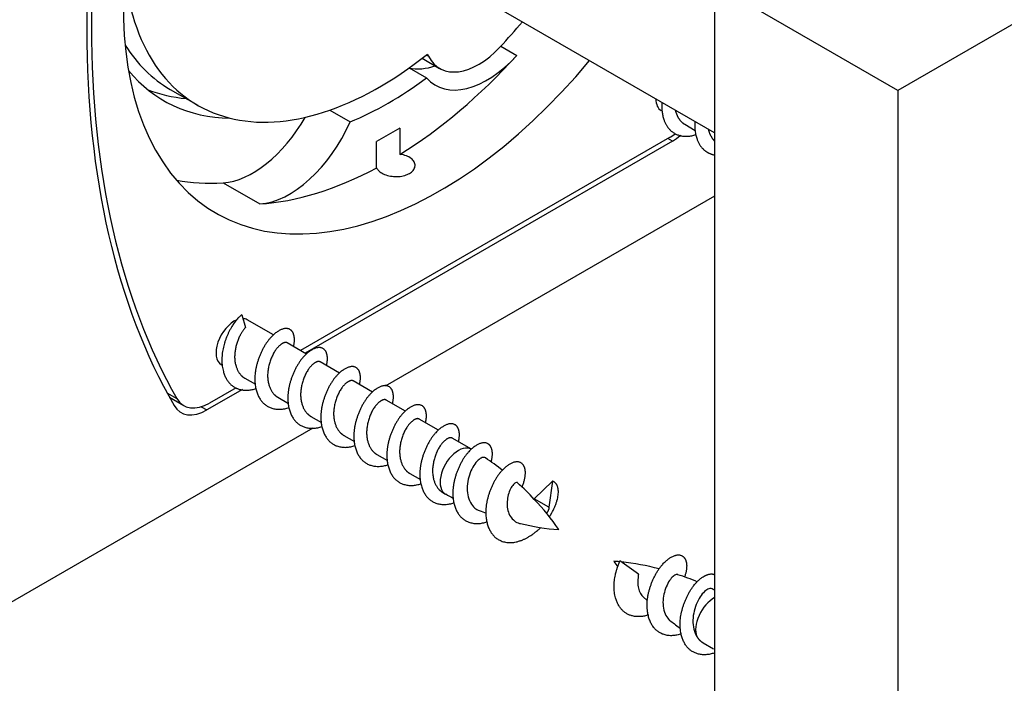
# Model space of a CAD drawing. Units: millimetres. Extents: x 0 to 835, y 0 to 1165.
# Drawn here: x 556 to 594, y 213 to 238 of the extents above; entities that cross this region are included whole.
import ezdxf
from ezdxf import colors
from ezdxf.entities.mleader import LeaderData, LeaderLine
from ezdxf.math import Vec2, Vec3

# ---------------------------------------------------------------- set-up
doc = ezdxf.new("R2010")
doc.units = ezdxf.units.MM
doc.layers.add('DV6_Défaut', color=7, linetype='Continuous')
doc.layers.add('Défaut', color=7, linetype='Continuous')

# ---------------------------------------------------------------- blocks, each defined once
blk = doc.blocks.new('_DOT')
at = {"color": 0}
blk.add_line((0, 0), (-1, 0), dxfattribs=at)
at = {"color": 0, "const_width": 0.333}
blk.add_lwpolyline([(-0.1665, 0, 1), (0.1665, 0, 1)], format="xyb", close=True, dxfattribs=at)
blk = doc.blocks.new('SE5')
at = {"layer": 'DV6_Défaut', "color": 7, "linetype": 'Continuous'}
for p, q in [((624.835, 256.122), (589.48, 235.71)), ((582.409, 234.077), (568.816, 241.924)), ((582.409, 239.792), (582.409, 198.967)), ((589.48, 235.71), (582.409, 239.792)), ((574.162, 237.415), (574.784, 237.056)), ((571.289, 237.078), (571.372, 237.03)), ((571.331, 237.111), (571.372, 237.03)), ((571.128, 236.951), (571.803, 236.561)), ((570.624, 236.577), (571.293, 236.191)), ((561.408, 235.751), (562.469, 235.139)), ((589.48, 235.71), (589.48, 194.885)), ((567.567, 234.947), (568.352, 234.493)), ((581.261, 234.401), (581.667, 234.167)), ((570.271, 234.254), (569.374, 233.736)), ((570.271, 234.254), (570.271, 233.243)), ((580.674, 233.891), (566.438, 225.672)), ((580.783, 233.75), (566.615, 225.57)), ((569.374, 232.725), (569.374, 233.736)), ((580.783, 233.75), (580.606, 233.852)), ((563.447, 232.144), (564.861, 231.328)), ((582.409, 231.627), (569.704, 224.292)), ((564.166, 227.055), (564.315, 226.56)), ((565.398, 226.273), (564.383, 226.859)), ((566.67, 225.539), (565.927, 225.968)), ((567.943, 224.804), (567.199, 225.233)), ((564.29, 224.603), (564.696, 224.369)), ((569.216, 224.069), (568.472, 224.498)), ((564.198, 224.175), (562.822, 223.38)), ((563.957, 224.24), (562.931, 223.648)), ((561.282, 224.044), (561.664, 223.823)), ((561.379, 223.868), (561.931, 223.548)), ((565.563, 223.868), (565.969, 223.634)), ((570.489, 223.334), (569.745, 223.763)), ((562.608, 223.504), (562.822, 223.38)), ((566.836, 223.134), (567.242, 222.899)), ((571.762, 222.599), (571.018, 223.029)), ((566.916, 222.682), (554.125, 215.297)), ((568.109, 222.399), (568.514, 222.164)), ((573.031, 221.866), (572.291, 222.294)), ((569.381, 221.664), (569.787, 221.43)), ((570.654, 220.929), (571.06, 220.695)), ((575.447, 219.951), (576.161, 220.63)), ((576.161, 220.63), (576.013, 219.625)), ((571.927, 220.194), (572.031, 220.134)), ((576.012, 219.625), (575.447, 219.951)), ((579.472, 217.048), (578.758, 217.556)), ((579.644, 216.181), (579.828, 216.01)), ((581.968, 214.397), (582.374, 214.163))]:
    blk.add_line(p, q, dxfattribs=at)
for centre, radius, start, end in [((568.151, 213.248), 9.895, 52.0449, 56.8091), ((571.468, 216.487), 5.268, 40.8167, 50.7298), ((574.999, 224.777), 5.499, 237.4117, 241.0024), ((569.191, 213.887), 8.704, 34.1022, 43.9751), ((578.462, 232.558), 14.03, 248.5563, 249.7426), ((576.802, 226.019), 7.263, 254.9892, 266.8136), ((585.715, 222.413), 8.688, 214.0977, 215.8577), ((577.854, 208.32), 9.247, 84.4697, 85.8724), ((577.854, 208.32), 9.247, 74.8691, 84.0108), ((579.432, 211.661), 5.583, 65.4899, 73.7953), ((581.078, 213.503), 3.216, 65.5284, 67.4241), ((584.408, 219.587), 5.7, 229.7658, 234.4722)]:
    blk.add_arc(centre, radius, start, end, dxfattribs=at)
for centre, major_axis, ratio, start_param, end_param in [((590.01, 256.428), (-22.5, -38.971), 0.57735, 5.033624, 5.96195), ((590.01, 256.428), (-22.375, -38.755), 0.57735, 5.037233, 5.958341), ((571.802, 245.916), (8.625, 14.939), 0.57735, 1.397674, 4.421356), ((569.469, 247.263), (-7, -12.124), 0.57735, -0.656754, 0.974603), ((569.469, 247.263), (-8.375, -14.506), 0.57735, 1.190736, 1.27081), ((568.408, 247.875), (-7, -12.124), 0.57735, -0.296218, 0), ((569.823, 247.059), (-8.625, -14.939), 0.57735, 0.822185, 1.204277), ((573.633, 239.376), (2, 3.464), 0.57735, 2.952297, 4.34587), ((573.303, 239.159), (1.5, 2.598), 0.57735, 2.783352, 4.332329), ((572.219, 240.192), (2, 3.464), 0.57735, 3.330888, 3.718529), ((568.408, 247.875), (7.25, 12.557), 0.57735, 2.930578, 3.451308), ((569.823, 247.059), (-7.25, -12.557), 0.57735, 0.641513, 0.929283), ((567.136, 248.61), (7.25, 12.557), 0.57735, 3.229485, 3.404966), ((580.853, 235.791), (0.5, 0.866), 0.57735, 2.356194, 3.141593), ((564.598, 235.792), (2, 3.464), 0.57735, 3.508112, 4.721811), ((566.012, 234.975), (2, 3.464), 0.57735, 3.508112, 4.901685), ((580.674, 235.524), (1, 1.732), 0.57735, 3.926991, 4.077678), ((580.783, 235.383), (1, 1.732), 0.57735, 3.926991, 4.156076), ((569.823, 247.059), (-8.625, -14.939), 0.57735, 0.366519, 0.748611), ((568.408, 247.875), (8.625, 14.939), 0.57735, 3.339645, 3.508112), ((563.883, 225.993), (0.5, 0.866), 0.57735, 0.648769, 3.141593), ((563.883, 225.993), (0.5, 0.866), 0.57735, 0, 0.303511), ((562.931, 225.281), (1, 1.732), 0.57735, 2.816748, 3.926991), ((562.822, 225.013), (1, 1.732), 0.57735, 2.820357, 3.926991), ((572.531, 221), (0.5, 0.866), 0.57735, -0.00114, 3.14125), ((579.663, 216.868), (0.027, 0.61), 0.340116, 1.285477, 1.536756), ((582.387, 215.31), (-0.5, -0.866), 0.57735, 3.895977, 5.866354)]:
    blk.add_ellipse(centre, major_axis=major_axis, ratio=ratio, start_param=start_param, end_param=end_param, dxfattribs=at)
for points, weights, knots in [([(580.377, 235.236), (580.336, 234.609), (580.642, 234.24), (581.025, 233.779), (581.693, 234.006)], [0.952318095696, 0.897051386986, 1, 0.874467903766, 0.984179019753], [0, 0, 0, 0.450579, 0.450579, 1, 1, 1]), ([(580.896, 234.95), (580.953, 234.698), (581.097, 234.535), (581.168, 234.455), (581.261, 234.401)], [0.933012701892, 0.933012701892, 1, 0.965945673963, 0.949203542247], [0, 0, 0, 0.662967, 0.662967, 1, 1, 1]), ([(581.65, 234.501), (581.609, 233.874), (581.915, 233.505), (582.103, 233.279), (582.399, 233.222)], [0.952318095696, 0.897051386986, 1, 0.934108534721, 0.933030628419], [0, 0, 0, 0.60974, 0.60974, 1, 1, 1]), ([(582.169, 234.215), (582.226, 233.963), (582.37, 233.8), (582.383, 233.785), (582.398, 233.771)], [0.933012701892, 0.933012701892, 1, 0.993415003647, 0.987477326684], [0, 0, 0, 0.910496, 0.910496, 1, 1, 1]), ([(564.166, 227.055), (563.659, 226.64), (563.459, 225.789), (563.259, 224.939), (563.671, 224.442), (564.054, 223.981), (564.723, 224.208)], [1, 0.866025403784, 1, 0.866025403784, 1, 0.874467903766, 0.984179019753], [0, 0, 0, 0.340485, 0.340485, 0.680971, 0.680971, 1, 1, 1]), ([(564.315, 226.56), (564.013, 226.263), (563.915, 225.676), (563.817, 225.089), (564.127, 224.737), (564.197, 224.657), (564.29, 224.603)], [1, 0.866025403784, 1, 0.866025403784, 1, 0.965945673963, 0.949203542247], [0, 0, 0, 0.443619, 0.443619, 0.887239, 0.887239, 1, 1, 1]), ([(566.17, 225.838), (566.247, 226.17), (566.145, 226.36), (565.945, 226.735), (565.438, 226.32), (564.932, 225.905), (564.732, 225.055), (564.532, 224.204), (564.944, 223.707), (565.327, 223.246), (565.996, 223.473)], [0.933550960754, 0.927007994836, 1, 0.866025403784, 1, 0.866025403784, 1, 0.866025403784, 1, 0.874467903766, 0.984179019753], [0, 0, 0, 0.121563, 0.121563, 0.344687, 0.344687, 0.567811, 0.567811, 0.790936, 0.790936, 1, 1, 1]), ([(565.927, 225.968), (565.804, 226.039), (565.588, 225.825), (565.285, 225.529), (565.187, 224.941), (565.089, 224.354), (565.4, 224.002), (565.47, 223.922), (565.563, 223.869)], [0.949203542247, 0.900079729821, 1, 0.866025403784, 1, 0.866025403784, 1, 0.965945673963, 0.949203542247], [0, 0, 0, 0.248605, 0.248605, 0.581938, 0.581938, 0.915272, 0.915272, 1, 1, 1]), ([(567.442, 225.103), (567.52, 225.435), (567.418, 225.625), (567.218, 226), (566.711, 225.585), (566.205, 225.17), (566.005, 224.32), (565.805, 223.469), (566.217, 222.973), (566.6, 222.512), (567.268, 222.738)], [0.933550960754, 0.927007994836, 1, 0.866025403784, 1, 0.866025403784, 1, 0.866025403784, 1, 0.874467903766, 0.984179019753], [0, 0, 0, 0.1215626, 0.1215626, 0.344687, 0.344687, 0.5678115, 0.5678115, 0.7909359, 0.7909359, 1, 1, 1]), ([(567.2, 225.233), (567.077, 225.304), (566.86, 225.091), (566.558, 224.794), (566.46, 224.206), (566.362, 223.619), (566.672, 223.267), (566.743, 223.187), (566.836, 223.134)], [0.949203542247, 0.900079729821, 1, 0.866025403784, 1, 0.866025403784, 1, 0.965945673963, 0.949203542247], [0, 0, 0, 0.248605, 0.248605, 0.581938, 0.581938, 0.915272, 0.915272, 1, 1, 1]), ([(568.715, 224.368), (568.792, 224.7), (568.691, 224.891), (568.49, 225.265), (567.984, 224.85), (567.478, 224.435), (567.278, 223.585), (567.078, 222.735), (567.49, 222.238), (567.872, 221.777), (568.541, 222.004)], [0.933550960754, 0.927007994836, 1, 0.866025403784, 1, 0.866025403784, 1, 0.866025403784, 1, 0.874467903766, 0.984179019753], [0, 0, 0, 0.121563, 0.121563, 0.344687, 0.344687, 0.567811, 0.567811, 0.790936, 0.790936, 1, 1, 1]), ([(568.472, 224.498), (568.35, 224.569), (568.133, 224.356), (567.831, 224.059), (567.733, 223.471), (567.635, 222.884), (567.945, 222.533), (568.016, 222.452), (568.109, 222.399)], [0.949203542247, 0.900079729821, 1, 0.866025403784, 1, 0.866025403784, 1, 0.965945673963, 0.949203542247], [0, 0, 0, 0.248605, 0.248605, 0.581938, 0.581938, 0.915272, 0.915272, 1, 1, 1]), ([(569.988, 223.633), (570.065, 223.965), (569.963, 224.156), (569.763, 224.53), (569.257, 224.115), (568.751, 223.7), (568.55, 222.85), (568.35, 222), (568.763, 221.503), (569.145, 221.042), (569.814, 221.269)], [0.933550960754, 0.927007994836, 1, 0.866025403784, 1, 0.866025403784, 1, 0.866025403784, 1, 0.874467903766, 0.984179019753], [0, 0, 0, 0.121563, 0.121563, 0.344687, 0.344687, 0.567811, 0.567811, 0.790936, 0.790936, 1, 1, 1]), ([(569.745, 223.763), (569.623, 223.834), (569.406, 223.621), (569.104, 223.324), (569.006, 222.737), (568.908, 222.149), (569.218, 221.798), (569.289, 221.718), (569.381, 221.664)], [0.949203542247, 0.900079729821, 1, 0.866025403784, 1, 0.866025403784, 1, 0.965945673963, 0.949203542247], [0, 0, 0, 0.248605, 0.248605, 0.581938, 0.581938, 0.915272, 0.915272, 1, 1, 1]), ([(571.261, 222.898), (571.338, 223.23), (571.236, 223.421), (571.036, 223.795), (570.53, 223.38), (570.023, 222.966), (569.823, 222.115), (569.623, 221.265), (570.035, 220.768), (570.418, 220.307), (571.087, 220.534)], [0.933550960754, 0.927007994836, 1, 0.866025403784, 1, 0.866025403784, 1, 0.866025403784, 1, 0.874467903766, 0.984179019753], [0, 0, 0, 0.121563, 0.121563, 0.344687, 0.344687, 0.567811, 0.567811, 0.790936, 0.790936, 1, 1, 1]), ([(571.018, 223.029), (570.896, 223.099), (570.679, 222.886), (570.377, 222.589), (570.279, 222.002), (570.181, 221.414), (570.491, 221.063), (570.561, 220.983), (570.654, 220.929)], [0.949203542247, 0.900079729821, 1, 0.866025403784, 1, 0.866025403784, 1, 0.965945673963, 0.949203542247], [0, 0, 0, 0.248605, 0.248605, 0.581938, 0.581938, 0.915272, 0.915272, 1, 1, 1]), ([(572.534, 222.163), (572.611, 222.495), (572.509, 222.686), (572.309, 223.06), (571.802, 222.646), (571.296, 222.231), (571.096, 221.38), (570.896, 220.53), (571.308, 220.033), (571.691, 219.572), (572.36, 219.799)], [0.933550960754, 0.927007994836, 1, 0.866025403784, 1, 0.866025403784, 1, 0.866025403784, 1, 0.874467903766, 0.984179019753], [0, 0, 0, 0.121563, 0.121563, 0.344687, 0.344687, 0.567811, 0.567811, 0.790936, 0.790936, 1, 1, 1]), ([(572.291, 222.294), (572.168, 222.364), (571.952, 222.151), (571.649, 221.854), (571.551, 221.267), (571.453, 220.68), (571.763, 220.328), (571.834, 220.248), (571.927, 220.194)], [0.949203542247, 0.900079729821, 1, 0.866025403784, 1, 0.866025403784, 1, 0.965945673956, 0.94920354224], [0, 0, 0, 0.248605, 0.248605, 0.581938, 0.581938, 0.915272, 0.915272, 1, 1, 1]), ([(573.796, 221.388), (573.89, 221.748), (573.782, 221.951), (573.582, 222.326), (573.075, 221.911), (572.569, 221.496), (572.369, 220.646), (572.169, 219.795), (572.581, 219.298), (572.964, 218.837), (573.632, 219.064)], [0.934647544243, 0.922547823876, 1, 0.866025403784, 1, 0.866025403784, 1, 0.866025403784, 1, 0.874467903766, 0.984179019753], [0, 0, 0, 0.12804, 0.12804, 0.349519, 0.349519, 0.570998, 0.570998, 0.792477, 0.792477, 1, 1, 1]), ([(574.988, 220.413), (575.203, 220.939), (575.054, 221.216), (574.854, 221.591), (574.348, 221.176), (573.842, 220.761), (573.642, 219.911), (573.441, 219.06), (573.854, 218.563), (574.266, 218.067), (574.984, 218.359), (575.367, 218.515), (575.702, 218.845)], [0.952191381077, 0.897169600745, 1, 0.866025403784, 1, 0.866025403784, 1, 0.866025403784, 1, 0.866025403784, 1, 0.923828503621, 0.934271888339], [0, 0, 0, 0.143839, 0.143839, 0.331242, 0.331242, 0.518645, 0.518645, 0.706048, 0.706048, 0.893452, 0.893452, 1, 1, 1]), ([(576.046, 219.265), (576.083, 219.322), (576.115, 219.379), (576.527, 220.107), (576.327, 220.481), (576.266, 220.596), (576.16, 220.63)], [0.978000968998, 0.987909354431, 1, 0.866025403784, 1, 0.954853459629, 0.940133733968], [0, 0, 0, 0.063232, 0.063232, 0.763892, 0.763892, 1, 1, 1]), ([(575.939, 219.409), (576.033, 219.535), (576.029, 219.596), (576.027, 219.626), (576.012, 219.625)], [0.93851840003, 0.91380822735, 1, 0.954785164378, 0.940089269183], [0, 0, 0, 0.655917, 0.655917, 1, 1, 1]), ([(581.128, 214.737), (580.459, 214.51), (580.076, 214.971), (579.664, 215.468), (579.864, 216.318), (580.064, 217.169), (580.571, 217.583), (581.077, 217.998), (581.277, 217.624), (581.405, 217.384), (581.256, 216.943)], [0.984179019753, 0.874467903766, 1, 0.866025403784, 1, 0.866025403784, 1, 0.866025403784, 1, 0.909975542709, 0.940935259127], [0, 0, 0, 0.203297, 0.203297, 0.420267, 0.420267, 0.637237, 0.637237, 0.854207, 0.854207, 1, 1, 1]), ([(579.855, 215.472), (579.186, 215.245), (578.803, 215.706), (578.391, 216.203), (578.591, 217.053), (578.653, 217.313), (578.758, 217.556)], [0.984179019753, 0.874467903766, 1, 0.866025403784, 1, 0.954853459629, 0.940133733968], [0, 0, 0, 0.412049, 0.412049, 0.85181, 0.85181, 1, 1, 1]), ([(582.401, 214.002), (581.732, 213.775), (581.349, 214.236), (580.937, 214.733), (581.137, 215.583), (581.337, 216.434), (581.843, 216.848), (582.189, 217.132), (582.414, 217.025)], [0.984179019753, 0.874467903766, 1, 0.866025403784, 1, 0.866025403784, 1, 0.904358251596, 0.945269914005], [0, 0, 0, 0.256647, 0.256647, 0.530555, 0.530555, 0.804463, 0.804463, 1, 1, 1]), ([(581.728, 214.635), (581.763, 214.578), (581.804, 214.531), (581.875, 214.451), (581.968, 214.397)], [0.965429657341, 0.979612318397, 1, 0.965945673963, 0.949203542247], [0, 0, 0, 0.3744844, 0.3744844, 1, 1, 1])]:
    blk.add_rational_spline(points, weights, degree=2, knots=knots, dxfattribs=at)
for points, knots in [([(569.374, 232.725), (569.387, 232.693), (569.407, 232.661), (569.432, 232.632), (569.47, 232.589), (569.52, 232.549), (569.58, 232.515), (569.64, 232.481), (569.711, 232.452), (569.787, 232.431), (569.863, 232.409), (569.946, 232.395), (570.029, 232.388), (570.113, 232.382), (570.199, 232.384), (570.28, 232.394), (570.362, 232.403), (570.441, 232.422), (570.512, 232.448), (570.556, 232.464), (570.598, 232.483), (570.636, 232.505), (570.695, 232.539), (570.745, 232.58), (570.781, 232.625), (570.818, 232.669), (570.841, 232.719), (570.851, 232.768), (570.86, 232.818), (570.855, 232.869), (570.836, 232.918), (570.817, 232.966), (570.784, 233.013), (570.739, 233.055), (570.695, 233.097), (570.637, 233.134), (570.571, 233.164), (570.505, 233.193), (570.43, 233.216), (570.35, 233.231), (570.324, 233.236), (570.298, 233.24), (570.271, 233.243)], [0, 0, 0, 0, 0.055026, 0.055026, 0.055026, 0.134118, 0.134118, 0.134118, 0.213142, 0.213142, 0.213142, 0.292165, 0.292165, 0.292165, 0.371255, 0.371255, 0.371255, 0.450375, 0.450375, 0.450375, 0.499917, 0.499917, 0.499917, 0.57896, 0.57896, 0.57896, 0.658, 0.658, 0.658, 0.737088, 0.737088, 0.737088, 0.816208, 0.816208, 0.816208, 0.895277, 0.895277, 0.895277, 0.974291, 0.974291, 0.974291, 1, 1, 1, 1]), ([(573.569, 221.534), (573.552, 221.545), (573.533, 221.551), (573.511, 221.552), (573.471, 221.553), (573.423, 221.536), (573.37, 221.502), (573.317, 221.467), (573.257, 221.415), (573.2, 221.347), (573.143, 221.279), (573.089, 221.194), (573.043, 221.099), (572.998, 221.005), (572.958, 220.899), (572.928, 220.788), (572.898, 220.677), (572.875, 220.558), (572.866, 220.442), (572.858, 220.327), (572.865, 220.212), (572.886, 220.105), (572.907, 220), (572.942, 219.9), (572.989, 219.814), (573.036, 219.727), (573.096, 219.652), (573.167, 219.594), (573.216, 219.554), (573.271, 219.522), (573.331, 219.498)], [0, 0, 0, 0, 0.058931, 0.058931, 0.058931, 0.168674, 0.168674, 0.168674, 0.279797, 0.279797, 0.279797, 0.389332, 0.389332, 0.389332, 0.497309, 0.497309, 0.497309, 0.606712, 0.606712, 0.606712, 0.714339, 0.714339, 0.714339, 0.819978, 0.819978, 0.819978, 0.927064, 0.927064, 0.927064, 1, 1, 1, 1]), ([(574.811, 220.576), (574.808, 220.578), (574.806, 220.58), (574.803, 220.581), (574.783, 220.593), (574.756, 220.589), (574.725, 220.57), (574.694, 220.551), (574.659, 220.516), (574.621, 220.468), (574.583, 220.42), (574.541, 220.357), (574.509, 220.282), (574.479, 220.212), (574.454, 220.13), (574.436, 220.044), (574.419, 219.958), (574.409, 219.865), (574.407, 219.772), (574.405, 219.679), (574.413, 219.584), (574.437, 219.496), (574.459, 219.416), (574.493, 219.34), (574.535, 219.273), (574.579, 219.204), (574.633, 219.144), (574.693, 219.097), (574.747, 219.056), (574.811, 219.024), (574.879, 219.004), (574.893, 219), (574.908, 218.996), (574.923, 218.993)], [0, 0, 0, 0, 0.014814, 0.014814, 0.014814, 0.131449, 0.131449, 0.131449, 0.246219, 0.246219, 0.246219, 0.362286, 0.362286, 0.362286, 0.471101, 0.471101, 0.471101, 0.579633, 0.579633, 0.579633, 0.689016, 0.689016, 0.689016, 0.788613, 0.788613, 0.788613, 0.890607, 0.890607, 0.890607, 0.980676, 0.980676, 0.980676, 1, 1, 1, 1]), ([(580.995, 217.033), (580.977, 217.039), (580.956, 217.039), (580.933, 217.032), (580.897, 217.022), (580.855, 216.996), (580.808, 216.956), (580.763, 216.916), (580.714, 216.862), (580.67, 216.796), (580.625, 216.729), (580.583, 216.648), (580.547, 216.559), (580.51, 216.469), (580.479, 216.369), (580.456, 216.267), (580.434, 216.165), (580.42, 216.06), (580.419, 215.958), (580.419, 215.854), (580.431, 215.75), (580.456, 215.655), (580.481, 215.558), (580.519, 215.468), (580.568, 215.392), (580.61, 215.327), (580.66, 215.271), (580.719, 215.226)], [0, 0, 0, 0, 0.0738334, 0.0738334, 0.0738334, 0.1875561, 0.1875561, 0.1875561, 0.2997176, 0.2997176, 0.2997176, 0.4152821, 0.4152821, 0.4152821, 0.5339551, 0.5339551, 0.5339551, 0.6513268, 0.6513268, 0.6513268, 0.7713743, 0.7713743, 0.7713743, 0.8944514, 0.8944514, 0.8944514, 1, 1, 1, 1]), ([(579.457, 216.898), (579.446, 216.825), (579.441, 216.748), (579.446, 216.673), (579.451, 216.597), (579.465, 216.522), (579.486, 216.453), (579.509, 216.381), (579.54, 216.313), (579.58, 216.256), (579.599, 216.228), (579.62, 216.202), (579.643, 216.179)], [0, 0, 0, 0, 0.280856, 0.280856, 0.280856, 0.562086, 0.562086, 0.562086, 0.856748, 0.856748, 0.856748, 1, 1, 1, 1]), ([(582.318, 216.482), (582.292, 216.495), (582.262, 216.498), (582.228, 216.491), (582.181, 216.482), (582.127, 216.454), (582.07, 216.409), (582.012, 216.364), (581.949, 216.302), (581.893, 216.225), (581.837, 216.149), (581.784, 216.056), (581.739, 215.955), (581.693, 215.852), (581.655, 215.738), (581.626, 215.622), (581.597, 215.505), (581.577, 215.384), (581.574, 215.266), (581.571, 215.149), (581.583, 215.033), (581.608, 214.926), (581.634, 214.819), (581.675, 214.719), (581.728, 214.635)], [0, 0, 0, 0, 0.094499, 0.094499, 0.094499, 0.223389, 0.223389, 0.223389, 0.351953, 0.351953, 0.351953, 0.480254, 0.480254, 0.480254, 0.610435, 0.610435, 0.610435, 0.740415, 0.740415, 0.740415, 0.869681, 0.869681, 0.869681, 1, 1, 1, 1])]:
    blk.add_open_spline(points, degree=3, knots=knots, dxfattribs=at)

msp = doc.modelspace()

# ---------------------------------------------------------------- block references
at = {"layer": 'Défaut'}
msp.add_blockref('SE5', (0, 0), dxfattribs=at)

# ---------------------------------------------------------------- leaders
at = {"layer": 'Défaut', "color": 7, "linetype": 'Continuous'}
ml = msp.add_multileader_mtext('Standard', dxfattribs=at)
ml.set_content('{\\pxsm0.9;\\fSolid Edge ISO|b1||i0||c0|p34;\\W1.;14/05/2020\\P}', color=256)
ml.set_leader_properties()
ml.set_arrow_properties(name='DOT')
ml.build(insert=Vec2(0, 0))
ml.multileader.update_dxf_attribs({"leader_type": 0, "dogleg_length": 0, "arrow_head_size": 12})
ctx = ml.context
ctx.base_point, ctx.char_height, ctx.arrow_head_size, ctx.landing_gap_size = Vec3(747.016, 1157.46), 12, 12, 4.2
notes = []
notes.append((ctx, [(0, (0, 0, 0), (0, 0), (1, 0), 1, [])]))
ctx.mtext.insert = Vec3(749.016, 1163.58)
for ctx, leaders in notes:
    for number, flags, end, landing, length, lines in leaders:
        leader = LeaderData()
        leader.index, (leader.has_last_leader_line, leader.has_dogleg_vector, leader.attachment_direction) = number, flags
        leader.last_leader_point, leader.dogleg_vector, leader.dogleg_length = Vec3(end), Vec3(landing), length
        for number, points, colour, breaks in lines:
            line = LeaderLine()
            line.index, line.vertices, line.color, line.breaks = number, Vec3.list(points), colors.encode_raw_color(colour), breaks
            leader.lines.append(line)
        ctx.leaders.append(leader)

doc.saveas('drawing.dxf')
